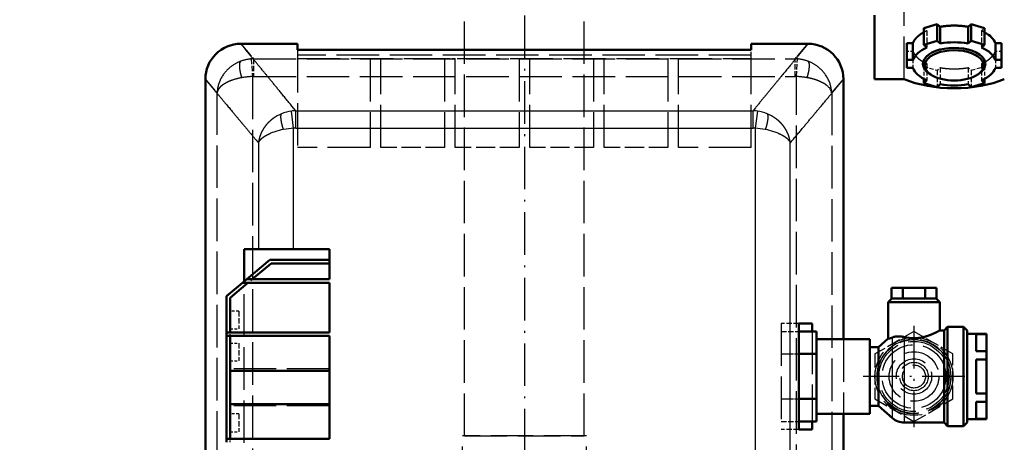
# Model space of a CAD drawing. Extents: x 0 to 841, y 0 to 594.
# Drawn here: x 389 to 444, y 140 to 164 of the extents above; entities that cross this region are included whole.
import ezdxf
from ezdxf.enums import TextEntityAlignment as Align

# ---------------------------------------------------------------- set-up
doc = ezdxf.new("R2010")
doc.units = 0
doc.linetypes.add('DASHDOT', pattern=[18.5, 12, -3, 0.5, -3])
doc.linetypes.add('DASHED', pattern=[15, 12, -3])
doc.layers.get('0').update_dxf_attribs({"lineweight": 13})
doc.styles.get("Standard").update_dxf_attribs({"font": 'isocp.shx'})
doc.dimstyles.get("Standard").update_dxf_attribs({"dimtxt": 2.5, "dimasz": 2.5, "dimexe": 1.25, "dimexo": 0.625, "dimtad": 1, "dimtxsty": 'STANDARD', "dimcen": 2.5, "dimadec": 0, "dimazin": 0, "dimtfac": 1, "dimtmove": 0, "dimatfit": 0, "dimfxl": 1, "dimarcsym": 0})

# ---------------------------------------------------------------- blocks, each defined once
blk = doc.blocks.new('*D73')
at = {"color": 7, "lineweight": 25}
for p, q in [((417.216583, 190.863842), (342.445917, 190.863842)), ((343.445917, 61.672679), (343.445917, 187.393785)), ((417.150487, 58.202623), (342.445917, 58.202623))]:
    blk.add_line(p, q, dxfattribs=at)
for points in [[(343.902759, 187.393785), (343.445917, 190.863842), (342.989075, 187.393785)], [(342.989075, 61.672679), (343.445917, 58.202623), (343.902759, 61.672679)]]:
    blk.add_lwpolyline(points, close=True, dxfattribs=at)
for points in [[(343.902759, 187.393785), (343.445917, 190.863842), (343.902759, 187.393785), (342.989075, 187.393785)], [(342.989075, 61.672679), (343.445917, 58.202623), (342.989075, 61.672679), (343.902759, 61.672679)]]:
    blk.add_solid(points, dxfattribs=at)
for s, p, p2 in [(')', (342.445917, 129.958234), (342.445917, 131.358234)), ('663', (342.445917, 120.858234), (342.445917, 128.208234)), ('(', (342.445917, 117.708234), (342.445917, 119.108234))]:
    blk.add_text(s, height=3.5, rotation=90.000003, dxfattribs=at).set_placement(p, p2, align=Align.FIT)
blk = doc.blocks.new('*D74')
at = {"color": 7, "lineweight": 25}
for p, q in [((352.936584, 126.583843), (352.936584, 199.833647)), ((481.496582, 126.583843), (481.496582, 199.833647)), ((356.406641, 198.833647), (478.026526, 198.833647))]:
    blk.add_line(p, q, dxfattribs=at)
for points in [[(356.406641, 199.29049), (352.936584, 198.833647), (356.406641, 198.376805)], [(478.026526, 198.376805), (481.496582, 198.833647), (478.026526, 199.29049)]]:
    blk.add_lwpolyline(points, close=True, dxfattribs=at)
for points in [[(356.406641, 199.29049), (352.936584, 198.833647), (356.406641, 199.29049), (356.406641, 198.376805)], [(478.026526, 198.376805), (481.496582, 198.833647), (478.026526, 198.376805), (478.026526, 199.29049)]]:
    blk.add_solid(points, dxfattribs=at)
for s, p, p2 in [('(', (408.43325, 199.833647), (409.83325, 199.833647)), ('%%c', (411.58325, 199.833647), (414.149916, 199.833647)), ('643', (415.149916, 199.833647), (422.849916, 199.833647)), (')', (424.599917, 199.833647), (425.999917, 199.833647))]:
    blk.add_text(s, height=3.5, dxfattribs=at).set_placement(p, p2, align=Align.FIT)
blk = doc.blocks.new('*D76')
at = {"color": 7, "lineweight": 25}
blk.add_line((460.727432, 151.704843), (484.229596, 165.273824), dxfattribs=at)
at = {"color": 7, "lineweight": 25, "ltscale": 0.226423}
blk.add_line((484.53963, 126.583843), (493.596545, 126.583843), dxfattribs=at)
at = {"color": 7, "lineweight": 25}
for points in [[(485.494238, 161.997087), (483.363568, 164.773824), (484.70296, 161.540245)], [(493.139703, 130.0539), (493.596545, 126.583843), (494.053387, 130.0539)]]:
    blk.add_lwpolyline(points, close=True, dxfattribs=at)
blk.add_arc((417.216583, 126.583843), 76.379962, 2.60393, 27.39607, dxfattribs=at)
for points in [[(485.494238, 161.997087), (483.363568, 164.773824), (485.494238, 161.997087), (484.70296, 161.540245)], [(493.139703, 130.0539), (493.596545, 126.583843), (493.139703, 130.0539), (494.053387, 130.0539)]]:
    blk.add_solid(points, dxfattribs=at)
for s, p, p2 in [('(', (490.178351, 153.260039), (490.540692, 151.907744)), ('30', (490.993628, 150.217374), (492.261841, 145.484339)), ('%%d', (492.261841, 145.484337), (492.926147, 143.005129)), (')', (493.379083, 141.314757), (493.741425, 139.962462))]:
    blk.add_text(s, height=3.5, rotation=284.999998, dxfattribs=at).set_placement(p, p2, align=Align.FIT)
blk = doc.blocks.new('BLOCK458')
at = {"color": 7, "linetype": 'DASHDOT', "lineweight": 25}
blk.add_line((0, 336.615234), (0, -357.239563), dxfattribs=at)
blk = doc.blocks.new('BLOCK470')
at = {"color": 7, "linetype": 'DASHDOT', "lineweight": 25}
for p, q in [((109.908997, 101.070557), (109.908997, 72.470558)), ((124.209, 86.770561), (95.609001, 86.770561))]:
    blk.add_line(p, q, dxfattribs=at)
blk = doc.blocks.new('BLOCK479')
at = {"color": 7, "linetype": 'DASHDOT', "lineweight": 25}
blk.add_circle((0, 0), 242.5, dxfattribs=at)
blk = doc.blocks.new('BLOCK480')
at = {"color": 7, "linetype": 'DASHED', "lineweight": 25}
for p, q in [((-16.85, 70), (-16.85, 270)), ((16.85, 70), (16.85, 270)), ((107.11, 170.69), (107.11, 209.26)), ((-64, 178.93), (-64, 151.41)), ((64, 151.41), (64, 178.93)), ((-76.39, 176.41), (76.39, 176.41)), ((64, 177.41), (-64, 177.41)), ((-64, 176.54), (64, 176.54)), ((-43.5, 176.41), (-43.5, 151.41)), ((-40.5, 151.41), (-40.5, 176.41)), ((-22.5, 176.41), (-22.5, 151.41)), ((-19.5, 151.41), (-19.5, 176.41)), ((-1.5, 176.41), (-1.5, 151.41)), ((1.5, 151.41), (1.5, 176.41)), ((19.5, 176.41), (19.5, 151.41)), ((22.5, 151.41), (22.5, 176.41)), ((40.5, 176.41), (40.5, 151.41)), ((43.5, 151.41), (43.5, 176.41)), ((-76.72, 171.42), (-76.72, -139.4)), ((-76.39, 171.43), (76.39, 171.43)), ((76.72, -139.4), (76.72, 171.42)), ((-86.69, 65), (-86.69, 166.84)), ((86.69, 166.84), (86.69, 65)), ((-43.5, 151.41), (-64, 151.41)), ((64, 151.41), (43.5, 151.41)), ((-79.02, 53.04), (-79.02, 113.63)), ((72.41, 101.77), (72.41, 71.77)), ((123.91, 72.77), (123.91, 100.77)), ((81.23, 99.47), (81.23, 74.07)), ((90, 97.27), (90, 76.27)), ((-55, 88.95), (-83.02, 88.95)), ((-55, 78.45), (-83.02, 78.45)), ((-17.5, 40), (-17.5, 70)), ((17.5, 70), (-17.5, 70)), ((-16.85, 70), (16.85, 70)), ((17.5, 40), (17.5, 70))]:
    blk.add_line(p, q, dxfattribs=at)
at = {"color": 7, "lineweight": 50, "ltscale": 0.450658}
blk.add_line((98.75, 188.71), (98.75, 170.69), dxfattribs=at)
at = {"color": 7, "lineweight": 50, "ltscale": 0.099385}
for p, q in [((116.48, 186.22), (112.67, 185.09)), ((129.83, 185.09), (126.02, 186.22)), ((116.48, 181.51), (112.67, 180.37)), ((129.83, 180.37), (126.02, 181.51)), ((112.67, 169.6), (116.48, 168.47)), ((126.02, 168.47), (129.83, 169.6))]:
    blk.add_line(p, q, dxfattribs=at)
at = {"color": 7, "lineweight": 50, "ltscale": 0.028577}
for p, q in [((117.33, 185.46), (116.48, 186.22)), ((126.02, 186.22), (125.17, 185.46)), ((117.33, 180.75), (116.48, 181.51)), ((126.02, 181.51), (125.17, 180.75)), ((112.67, 180.37), (113.52, 179.61)), ((128.98, 179.61), (129.83, 180.37)), ((113.52, 170.36), (112.67, 169.6)), ((129.83, 169.6), (128.98, 170.36)), ((116.48, 168.47), (117.33, 169.23)), ((125.17, 169.23), (126.02, 168.47))]:
    blk.add_line(p, q, dxfattribs=at)
at = {"color": 7, "lineweight": 50, "ltscale": 0.117861}
for p, q in [((116.48, 186.22), (116.48, 181.51)), ((126.02, 186.22), (126.02, 181.51)), ((112.67, 185.09), (112.67, 180.37)), ((117.33, 185.46), (117.33, 180.75)), ((125.17, 185.46), (125.17, 180.75)), ((129.83, 185.09), (129.83, 180.37)), ((107.9, 180.83), (107.9, 176.12)), ((109.61, 180.83), (109.61, 176.12)), ((132.89, 180.83), (132.89, 176.12)), ((134.6, 180.83), (134.6, 176.12))]:
    blk.add_line(p, q, dxfattribs=at)
at = {"color": 7, "linetype": 'DASHED', "lineweight": 25, "ltscale": 0.028577}
for p, q in [((112.67, 185.09), (113.52, 184.33)), ((128.98, 184.33), (129.83, 185.09)), ((113.52, 175.07), (112.67, 174.31)), ((129.83, 174.31), (128.98, 175.07)), ((116.48, 173.18), (117.33, 173.94)), ((125.17, 173.94), (126.02, 173.18))]:
    blk.add_line(p, q, dxfattribs=at)
at = {"color": 7, "linetype": 'DASHED', "lineweight": 25, "ltscale": 0.117861}
for p, q in [((113.52, 184.33), (113.52, 179.61)), ((128.98, 184.33), (128.98, 179.61)), ((109.61, 178.57), (109.61, 173.85)), ((132.89, 178.57), (132.89, 173.85)), ((113.52, 175.07), (113.52, 170.36)), ((128.98, 175.07), (128.98, 170.36)), ((116.48, 173.18), (116.48, 168.47)), ((117.33, 173.94), (117.33, 169.23)), ((125.17, 173.94), (125.17, 169.23)), ((126.02, 173.18), (126.02, 168.47))]:
    blk.add_line(p, q, dxfattribs=at)
at = {"color": 7, "lineweight": 50, "ltscale": 0.399987}
blk.add_line((-64, 180.67), (-80, 180.67), dxfattribs=at)
at = {"color": 7, "lineweight": 50, "ltscale": 0.043525}
for p, q in [((-64, 180.67), (-64, 178.93)), ((64, 178.93), (64, 180.67))]:
    blk.add_line(p, q, dxfattribs=at)
at = {"color": 7, "lineweight": 50, "ltscale": 0.39999}
blk.add_line((80, 180.67), (64, 180.67), dxfattribs=at)
at = {"color": 7, "lineweight": 50, "ltscale": 0.04265}
for p, q in [((109.61, 180.83), (107.9, 180.83)), ((134.6, 180.83), (132.89, 180.83)), ((109.61, 176.12), (107.9, 176.12)), ((134.6, 176.12), (132.89, 176.12)), ((107.9, 173.85), (109.61, 173.85)), ((132.89, 173.85), (134.6, 173.85))]:
    blk.add_line(p, q, dxfattribs=at)
at = {"color": 7, "lineweight": 25, "ltscale": 0.010298}
blk.add_line((-78.65, 179), (-78.91, 179.32), dxfattribs=at)
at = {"color": 7, "lineweight": 50}
for p, q in [((64, 178.93), (-64, 178.93)), ((-90, 170.67), (-90, -138.23)), ((90, 170.67), (90, 97.27)), ((-78.35, 114.2), (-55, 114.2)), ((-55, 113.2), (-79.54, 113.2)), ((77.41, 71.77), (77.41, 101.77)), ((119.41, 100.77), (119.41, 72.77)), ((123.91, 72.77), (123.91, 100.77)), ((-84.02, 99.2), (-55, 99.2)), ((-55, 98.2), (-84.02, 98.2)), ((-84.02, 69.2), (-84.02, 98.2)), ((97.41, 97.27), (97.41, 76.27)), ((118.41, 99.77), (118.41, 73.77)), ((124.91, 99.77), (124.91, 73.77)), ((-83.02, 88.39), (-55, 88.39)), ((-55, 79), (-83.02, 79)), ((90, 76.27), (90, -138.23)), ((-84.02, 69.2), (-55, 69.2))]:
    blk.add_line(p, q, dxfattribs=at)
at = {"color": 7, "linetype": 'DASHED', "lineweight": 25, "ltscale": 0.04265}
for p, q in [((107.9, 178.57), (109.61, 178.57)), ((132.89, 178.57), (134.6, 178.57))]:
    blk.add_line(p, q, dxfattribs=at)
at = {"color": 7, "linetype": 'DASHED', "lineweight": 25, "ltscale": 0.036672}
blk.add_line((-77.33, 177.53), (-76.39, 176.41), dxfattribs=at)
at = {"color": 7, "linetype": 'DASHED', "lineweight": 25, "ltscale": 0.124468}
for p, q in [((-77.05, 176.39), (-76.72, 171.42)), ((76.72, 171.42), (77.05, 176.39))]:
    blk.add_line(p, q, dxfattribs=at)
at = {"color": 7, "linetype": 'DASHED', "lineweight": 25, "ltscale": 0.12452}
for p, q in [((-76.39, 176.41), (-76.39, 171.43)), ((76.39, 171.43), (76.39, 176.41))]:
    blk.add_line(p, q, dxfattribs=at)
at = {"color": 7, "linetype": 'DASHED', "lineweight": 25, "ltscale": 0.075}
for p, q in [((-40.5, 176.41), (-43.5, 176.41)), ((-19.5, 176.41), (-22.5, 176.41)), ((1.5, 176.41), (-1.5, 176.41)), ((22.5, 176.41), (19.5, 176.41)), ((43.5, 176.41), (40.5, 176.41)), ((130.41, 98.69), (127.41, 98.69)), ((127.41, 93.9), (130.41, 93.9)), ((130.41, 91.57), (127.41, 91.57)), ((127.41, 81.97), (130.41, 81.97)), ((130.41, 79.64), (127.41, 79.64)), ((127.41, 74.85), (130.41, 74.85))]:
    blk.add_line(p, q, dxfattribs=at)
at = {"color": 7, "linetype": 'DASHED', "lineweight": 25, "ltscale": 0.023178}
blk.add_line((76.39, 176.41), (76.98, 177.12), dxfattribs=at)
at = {"color": 7, "lineweight": 50, "ltscale": 0.056654}
for p, q in [((107.9, 176.12), (107.9, 173.85)), ((134.6, 173.85), (134.6, 176.12))]:
    blk.add_line(p, q, dxfattribs=at)
at = {"color": 7, "linetype": 'DASHED', "lineweight": 25, "ltscale": 0.099385}
for p, q in [((112.67, 174.31), (116.48, 173.18)), ((126.02, 173.18), (129.83, 174.31))]:
    blk.add_line(p, q, dxfattribs=at)
at = {"color": 7, "linetype": 'DASHED', "lineweight": 25, "ltscale": 0.088396}
blk.add_line((112.67, 174.31), (112.67, 170.78), dxfattribs=at)
at = {"color": 7, "lineweight": 50, "ltscale": 0.012112}
for p, q in [((114.62, 171.99), (114.22, 172.26)), ((127.88, 171.99), (128.28, 172.26))]:
    blk.add_line(p, q, dxfattribs=at)
at = {"color": 7, "linetype": 'DASHED', "lineweight": 25, "ltscale": 0.088397}
blk.add_line((129.83, 174.31), (129.83, 170.78), dxfattribs=at)
at = {"color": 7, "lineweight": 50, "ltscale": 0.208947}
blk.add_line((98.75, 170.69), (107.11, 170.69), dxfattribs=at)
at = {"color": 7, "lineweight": 50, "ltscale": 0.029465}
blk.add_line((112.67, 170.78), (112.67, 169.6), dxfattribs=at)
at = {"color": 7, "lineweight": 50, "ltscale": 0.029463}
blk.add_line((129.83, 170.78), (129.83, 169.6), dxfattribs=at)
at = {"color": 7, "lineweight": 25, "ltscale": 0.010276}
blk.add_line((-88.91, 169.33), (-88.64, 169.01), dxfattribs=at)
at = {"color": 7, "linetype": 'DASHED', "lineweight": 25, "ltscale": 0.02374}
blk.add_line((-86.69, 166.84), (-87.31, 167.56), dxfattribs=at)
at = {"color": 7, "linetype": 'DASHED', "lineweight": 25, "ltscale": 0.010274}
blk.add_line((86.96, 167.15), (86.69, 166.84), dxfattribs=at)
at = {"color": 7, "lineweight": 25, "ltscale": 0.122461}
for p, q in [((-65.12, 156.82), (-65.74, 161.68)), ((65.74, 161.68), (65.12, 156.82))]:
    blk.add_line(p, q, dxfattribs=at)
at = {"color": 7, "lineweight": 25, "ltscale": 0.042484}
blk.add_line((-64.5, 161.77), (-65.58, 163.08), dxfattribs=at)
at = {"color": 7, "lineweight": 25}
for p, q in [((-64.5, 161.77), (64.5, 161.77)), ((-65.12, 122.7), (-65.12, 156.82)), ((-64.5, 156.86), (64.5, 156.86)), ((65.12, 156.82), (65.12, 23.38)), ((-75.01, 152.7), (-75.01, 122.7)), ((75.01, 23.38), (75.01, 152.7)), ((103.89, 75), (103.89, 97.82)), ((107.18, 97.9), (107.18, 73.77))]:
    blk.add_line(p, q, dxfattribs=at)
at = {"color": 7, "lineweight": 25, "ltscale": 0.122873}
for p, q in [((-64.5, 156.86), (-64.5, 161.77)), ((64.5, 156.86), (64.5, 161.77))]:
    blk.add_line(p, q, dxfattribs=at)
at = {"color": 7, "lineweight": 25, "ltscale": 0.026054}
blk.add_line((65.16, 162.58), (64.5, 161.77), dxfattribs=at)
at = {"color": 7, "lineweight": 25, "ltscale": 0.017798}
blk.add_line((-75.47, 153.24), (-75.01, 152.7), dxfattribs=at)
at = {"color": 7, "linetype": 'DASHED', "lineweight": 25, "ltscale": 0.45}
for p, q in [((-22.5, 151.41), (-40.5, 151.41)), ((-1.5, 151.41), (-19.5, 151.41)), ((19.5, 151.41), (1.5, 151.41)), ((40.5, 151.41), (22.5, 151.41))]:
    blk.add_line(p, q, dxfattribs=at)
at = {"color": 7, "lineweight": 25, "ltscale": 0.001404}
blk.add_line((75.01, 152.7), (75.05, 152.74), dxfattribs=at)
at = {"color": 7, "lineweight": 50, "ltscale": 0.226614}
blk.add_line((-79.02, 113.63), (-79.02, 122.7), dxfattribs=at)
at = {"color": 7, "lineweight": 50, "ltscale": 0.100226}
blk.add_line((-75.01, 122.7), (-79.02, 122.7), dxfattribs=at)
at = {"color": 7, "lineweight": 50, "ltscale": 0.084194}
blk.add_line((-71.64, 122.7), (-75.01, 122.7), dxfattribs=at)
at = {"color": 7, "lineweight": 50, "ltscale": 0.162975}
blk.add_line((-65.12, 122.7), (-71.64, 122.7), dxfattribs=at)
at = {"color": 7, "lineweight": 50, "ltscale": 0.253097}
blk.add_line((-65.12, 122.7), (-55, 122.7), dxfattribs=at)
at = {"color": 7, "lineweight": 50, "ltscale": 0.2125}
blk.add_line((-55, 122.7), (-55, 114.2), dxfattribs=at)
at = {"color": 7, "lineweight": 50, "ltscale": 0.213912}
blk.add_line((-78.35, 114.2), (-71.79, 119.7), dxfattribs=at)
at = {"color": 7, "lineweight": 50, "ltscale": 0.419806}
blk.add_line((-71.79, 119.7), (-55, 119.7), dxfattribs=at)
at = {"color": 7, "lineweight": 50, "ltscale": 0.175019}
blk.add_line((-71.43, 118.7), (-76.79, 114.2), dxfattribs=at)
at = {"color": 7, "lineweight": 50, "ltscale": 0.410707}
blk.add_line((-55, 118.7), (-71.43, 118.7), dxfattribs=at)
at = {"color": 7, "lineweight": 50, "ltscale": 0.038893}
blk.add_line((-79.54, 113.2), (-78.35, 114.2), dxfattribs=at)
at = {"color": 7, "linetype": 'DASHED', "lineweight": 25, "ltscale": 0.038892}
blk.add_line((-77.98, 113.2), (-76.79, 114.2), dxfattribs=at)
at = {"color": 7, "lineweight": 50, "ltscale": 0.14624}
blk.add_line((-84.02, 109.44), (-79.54, 113.2), dxfattribs=at)
at = {"color": 7, "lineweight": 50, "ltscale": 0.164376}
blk.add_line((-77.98, 113.2), (-83.02, 108.97), dxfattribs=at)
at = {"color": 7, "lineweight": 50, "ltscale": 0.35}
blk.add_line((-55, 113.2), (-55, 99.2), dxfattribs=at)
at = {"color": 7, "lineweight": 50, "ltscale": 0.079386}
for p, q in [((106.73, 111.77), (103.56, 111.77)), ((116.26, 111.77), (113.08, 111.77))]:
    blk.add_line(p, q, dxfattribs=at)
at = {"color": 7, "lineweight": 50, "ltscale": 0.077521}
for p, q in [((103.56, 111.77), (103.56, 108.67)), ((106.73, 108.67), (106.73, 111.77)), ((113.08, 111.77), (113.08, 108.67)), ((116.26, 111.77), (116.26, 108.67))]:
    blk.add_line(p, q, dxfattribs=at)
at = {"color": 7, "lineweight": 50, "ltscale": 0.158771}
for p, q in [((113.08, 111.77), (106.73, 111.77)), ((82.41, 93.12), (82.41, 99.47)), ((82.41, 74.07), (82.41, 80.42))]:
    blk.add_line(p, q, dxfattribs=at)
at = {"color": 7, "linetype": 'DASHED', "lineweight": 25, "ltscale": 0.077521}
for p, q in [((106.73, 111.77), (106.73, 108.67)), ((113.08, 111.77), (113.08, 108.67))]:
    blk.add_line(p, q, dxfattribs=at)
at = {"color": 7, "lineweight": 50, "ltscale": 0.255999}
blk.add_line((-84.02, 99.2), (-84.02, 109.44), dxfattribs=at)
at = {"color": 7, "lineweight": 50, "ltscale": 0.244341}
blk.add_line((-83.02, 108.97), (-83.02, 99.2), dxfattribs=at)
at = {"color": 7, "lineweight": 50, "ltscale": 0.03179}
for p, q in [((102.66, 107.77), (103.56, 108.67)), ((117.16, 107.77), (116.26, 108.67))]:
    blk.add_line(p, q, dxfattribs=at)
at = {"color": 7, "lineweight": 50, "ltscale": 0.003611}
for p, q in [((103.56, 108.67), (103.66, 108.77)), ((106.63, 108.77), (106.73, 108.67)), ((113.08, 108.67), (113.19, 108.77)), ((116.16, 108.77), (116.26, 108.67))]:
    blk.add_line(p, q, dxfattribs=at)
at = {"color": 7, "linetype": 'DASHED', "lineweight": 25, "ltscale": 0.003611}
for p, q in [((103.66, 108.77), (103.56, 108.67)), ((106.73, 108.67), (106.63, 108.77)), ((113.19, 108.77), (113.08, 108.67)), ((116.26, 108.67), (116.16, 108.77))]:
    blk.add_line(p, q, dxfattribs=at)
at = {"color": 7, "lineweight": 50, "ltscale": 0.074215}
for p, q in [((103.66, 108.77), (106.63, 108.77)), ((113.19, 108.77), (116.16, 108.77))]:
    blk.add_line(p, q, dxfattribs=at)
at = {"color": 7, "lineweight": 50, "ltscale": 0.005753}
for p, q in [((106.73, 108.67), (106.94, 108.77)), ((112.88, 108.77), (113.08, 108.67))]:
    blk.add_line(p, q, dxfattribs=at)
at = {"color": 7, "linetype": 'DASHED', "lineweight": 25, "ltscale": 0.005753}
for p, q in [((106.94, 108.77), (106.73, 108.67)), ((113.08, 108.67), (112.88, 108.77))]:
    blk.add_line(p, q, dxfattribs=at)
at = {"color": 7, "lineweight": 50, "ltscale": 0.148429}
blk.add_line((106.94, 108.77), (112.88, 108.77), dxfattribs=at)
at = {"color": 7, "lineweight": 50, "ltscale": 0.3625}
for p, q in [((117.16, 107.77), (102.66, 107.77)), ((-55, 98.2), (-55, 83.7)), ((-55, 83.7), (-55, 69.2))]:
    blk.add_line(p, q, dxfattribs=at)
at = {"color": 7, "lineweight": 50, "ltscale": 0.257597}
blk.add_line((102.66, 107.77), (102.66, 97.47), dxfattribs=at)
at = {"color": 7, "linetype": 'DASHED', "lineweight": 25, "ltscale": 0.3625}
blk.add_line((117.16, 107.77), (102.66, 107.77), dxfattribs=at)
at = {"color": 7, "lineweight": 50, "ltscale": 0.2}
blk.add_line((117.16, 107.77), (117.16, 99.77), dxfattribs=at)
at = {"color": 7, "linetype": 'DASHED', "lineweight": 25, "ltscale": 0.0625}
for p, q in [((-80.52, 105.2), (-83.02, 105.2)), ((-83.02, 100.2), (-80.52, 100.2)), ((-83.02, 96.2), (-80.52, 96.2)), ((-83.02, 91.2), (-80.52, 91.2)), ((-80.52, 76.2), (-83.02, 76.2)), ((-83.02, 71.2), (-80.52, 71.2))]:
    blk.add_line(p, q, dxfattribs=at)
at = {"color": 7, "linetype": 'DASHED', "lineweight": 25, "ltscale": 0.125}
for p, q in [((-80.52, 105.2), (-80.52, 100.2)), ((-80.52, 96.2), (-80.52, 91.2)), ((-80.52, 76.2), (-80.52, 71.2))]:
    blk.add_line(p, q, dxfattribs=at)
at = {"color": 7, "linetype": 'DASHED', "lineweight": 25, "ltscale": 0.124993}
for p, q in [((77.41, 101.77), (72.41, 101.77)), ((72.41, 99.47), (77.41, 99.47)), ((72.41, 93.12), (77.41, 93.12)), ((72.41, 80.42), (77.41, 80.42)), ((72.41, 74.07), (77.41, 74.07)), ((77.41, 71.77), (72.41, 71.77))]:
    blk.add_line(p, q, dxfattribs=at)
at = {"color": 7, "lineweight": 50, "ltscale": 0.095463}
for p, q in [((81.23, 101.77), (77.41, 101.77)), ((77.41, 71.77), (81.23, 71.77))]:
    blk.add_line(p, q, dxfattribs=at)
at = {"color": 7, "lineweight": 50, "ltscale": 0.057457}
blk.add_line((81.23, 101.77), (81.23, 99.47), dxfattribs=at)
at = {"color": 7, "lineweight": 50, "ltscale": 0.035355}
for p, q in [((119.41, 100.77), (118.41, 99.77)), ((123.91, 100.77), (124.91, 99.77)), ((118.41, 73.77), (119.41, 72.77)), ((123.91, 72.77), (124.91, 73.77))]:
    blk.add_line(p, q, dxfattribs=at)
at = {"color": 7, "linetype": 'DASHED', "lineweight": 25, "ltscale": 0.238197}
for p, q in [((119.41, 100.77), (119.41, 91.24)), ((119.41, 82.3), (119.41, 72.77))]:
    blk.add_line(p, q, dxfattribs=at)
at = {"color": 7, "lineweight": 50, "ltscale": 0.1125}
for p, q in [((119.41, 100.77), (123.91, 100.77)), ((119.41, 72.77), (123.91, 72.77))]:
    blk.add_line(p, q, dxfattribs=at)
at = {"color": 7, "lineweight": 50, "ltscale": 0.025}
for p, q in [((-84.02, 98.2), (-84.02, 99.2)), ((-84.02, 68.2), (-84.02, 69.2))]:
    blk.add_line(p, q, dxfattribs=at)
at = {"color": 7, "linetype": 'DASHED', "lineweight": 25, "ltscale": 0.025}
for p, q in [((-83.02, 98.2), (-83.02, 99.2)), ((-83.02, 68.2), (-83.02, 69.2))]:
    blk.add_line(p, q, dxfattribs=at)
at = {"color": 7, "lineweight": 50, "ltscale": 0.24524}
for p, q in [((-83.02, 98.2), (-83.02, 88.39)), ((-83.02, 79), (-83.02, 69.2))]:
    blk.add_line(p, q, dxfattribs=at)
at = {"color": 7, "lineweight": 50, "ltscale": 0.125007}
for p, q in [((77.41, 99.47), (82.41, 99.47)), ((77.41, 93.12), (82.41, 93.12)), ((77.41, 80.42), (82.41, 80.42)), ((77.41, 74.07), (82.41, 74.07))]:
    blk.add_line(p, q, dxfattribs=at)
at = {"color": 7, "lineweight": 50, "ltscale": 0.375}
for p, q in [((97.41, 97.27), (82.41, 97.27)), ((97.41, 76.27), (82.41, 76.27))]:
    blk.add_line(p, q, dxfattribs=at)
at = {"color": 7, "linetype": 'DASHED', "lineweight": 25, "ltscale": 0.317543}
for p, q in [((109.91, 99.47), (98.91, 93.12)), ((120.91, 93.12), (109.91, 99.47)), ((98.91, 93.12), (98.91, 80.42)), ((120.91, 80.42), (120.91, 93.12)), ((98.91, 80.42), (109.91, 74.07)), ((109.91, 74.07), (120.91, 80.42))]:
    blk.add_line(p, q, dxfattribs=at)
at = {"color": 7, "lineweight": 50, "ltscale": 0.091186}
blk.add_line((99.91, 95.07), (102.66, 97.47), dxfattribs=at)
at = {"color": 7, "linetype": 'DASHED', "lineweight": 25, "ltscale": 0.061226}
blk.add_line((103.89, 95.37), (103.89, 97.82), dxfattribs=at)
at = {"color": 7, "linetype": 'DASHED', "lineweight": 25, "ltscale": 0.024834}
blk.add_line((107.18, 97.9), (107.18, 96.91), dxfattribs=at)
at = {"color": 7, "lineweight": 50, "ltscale": 0.03125}
blk.add_line((118.41, 99.77), (117.16, 99.77), dxfattribs=at)
at = {"color": 7, "linetype": 'DASHED', "lineweight": 25, "ltscale": 0.17089}
for p, q in [((118.41, 99.77), (118.41, 92.93)), ((118.41, 80.61), (118.41, 73.77))]:
    blk.add_line(p, q, dxfattribs=at)
at = {"color": 7, "lineweight": 50, "ltscale": 0.1375}
for p, q in [((124.91, 98.77), (130.41, 98.77)), ((124.91, 74.77), (130.41, 74.77))]:
    blk.add_line(p, q, dxfattribs=at)
at = {"color": 7, "lineweight": 50, "ltscale": 0.119896}
for p, q in [((127.41, 98.69), (127.41, 93.9)), ((130.41, 98.69), (130.41, 93.9)), ((127.41, 79.64), (127.41, 74.85)), ((130.41, 79.64), (130.41, 74.85))]:
    blk.add_line(p, q, dxfattribs=at)
at = {"color": 7, "lineweight": 50, "ltscale": 0.075}
for p, q in [((127.41, 98.69), (130.41, 98.69)), ((130.41, 93.9), (127.41, 93.9)), ((127.41, 91.57), (130.41, 91.57)), ((130.41, 81.97), (127.41, 81.97)), ((127.41, 79.64), (130.41, 79.64)), ((130.41, 74.85), (127.41, 74.85))]:
    blk.add_line(p, q, dxfattribs=at)
at = {"color": 7, "lineweight": 50, "ltscale": 0.001895}
for p, q in [((130.41, 98.77), (130.41, 98.69)), ((130.41, 74.85), (130.41, 74.77))]:
    blk.add_line(p, q, dxfattribs=at)
at = {"color": 7, "lineweight": 50, "ltscale": 0.0625}
for p, q in [((97.41, 95.07), (99.91, 95.07)), ((97.41, 78.47), (99.91, 78.47))]:
    blk.add_line(p, q, dxfattribs=at)
at = {"color": 7, "lineweight": 50, "ltscale": 0.415}
blk.add_line((99.91, 95.07), (99.91, 78.47), dxfattribs=at)
at = {"color": 7, "linetype": 'DASHED', "lineweight": 25, "ltscale": 0.127461}
for p, q in [((99.91, 95.07), (99.91, 89.97)), ((99.91, 83.57), (99.91, 78.47))]:
    blk.add_line(p, q, dxfattribs=at)
at = {"color": 7, "linetype": 'DASHED', "lineweight": 25, "ltscale": 0.25}
for p, q in [((72.41, 93.12), (82.41, 93.12)), ((72.41, 80.42), (82.41, 80.42))]:
    blk.add_line(p, q, dxfattribs=at)
at = {"color": 7, "lineweight": 50, "ltscale": 0.317543}
blk.add_line((82.41, 80.42), (82.41, 93.12), dxfattribs=at)
at = {"color": 7, "lineweight": 50, "ltscale": 0.058313}
for p, q in [((130.41, 93.9), (130.41, 91.57)), ((130.41, 81.97), (130.41, 79.64))]:
    blk.add_line(p, q, dxfattribs=at)
at = {"color": 7, "linetype": 'DASHED', "lineweight": 25, "ltscale": 0.2625}
blk.add_line((-55, 78.45), (-55, 88.95), dxfattribs=at)
at = {"color": 7, "lineweight": 50, "ltscale": 0.239792}
for p, q in [((127.41, 91.57), (127.41, 81.97)), ((130.41, 91.57), (130.41, 81.97))]:
    blk.add_line(p, q, dxfattribs=at)
at = {"color": 7, "lineweight": 50, "ltscale": 0.234521}
blk.add_line((-83.02, 88.39), (-83.02, 79), dxfattribs=at)
at = {"color": 7, "lineweight": 50, "ltscale": 0.132043}
blk.add_line((103.89, 75), (99.91, 78.47), dxfattribs=at)
at = {"color": 7, "linetype": 'DASHED', "lineweight": 25, "ltscale": 0.079134}
blk.add_line((103.89, 75), (103.89, 78.17), dxfattribs=at)
at = {"color": 7, "linetype": 'DASHED', "lineweight": 25, "ltscale": 0.071549}
blk.add_line((107.18, 76.63), (107.18, 73.77), dxfattribs=at)
at = {"color": 7, "lineweight": 50, "ltscale": 0.057458}
blk.add_line((81.23, 74.07), (81.23, 71.77), dxfattribs=at)
at = {"color": 7, "lineweight": 50, "ltscale": 0.280829}
blk.add_line((107.18, 73.77), (118.41, 73.77), dxfattribs=at)
at = {"color": 7, "linetype": 'DASHED', "lineweight": 25}
for centre, radius in [((0, 0), 313.5), ((0, 0), 270.64), ((109.91, 86.77), 11), ((109.91, 86.77), 10.4), ((109.91, 86.77), 9.9), ((109.91, 86.77), 9), ((109.91, 86.77), 7), ((109.91, 86.77), 5), ((109.91, 86.77), 4), ((109.91, 86.77), 3.25)]:
    blk.add_circle(centre, radius, dxfattribs=at)
at = {"color": 7, "lineweight": 50}
for centre, radius, start, end in [((0, 0), 321.4, 301.8707, 598.0035), ((0, 0), 317, 360, 597.5052), ((0, 0), 317, 0, 237.5052), ((-80, 170.67), 10, 90.0012, 179.9992), ((80, 170.67), 10, 0.0008, 89.9987), ((101.2, 104.78), 7.46, 281.2791, 291.1461), ((109.99, 109.27), 11.71, 256.1071, 269.6169), ((107.18, 78.77), 5, 228.9336, 270)]:
    blk.add_arc(centre, radius, start, end, dxfattribs=at)
at = {"color": 7, "lineweight": 25}
for centre, radius, start, end in [((0, 0), 270.64, 120.4811, 231.0051), ((-79.56, 180.93), 0.505, 210.149, 221.4452), ((-11.8, 234.52), 86.9, 218.3574, 219.4381), ((-89.43, 171.03), 0.672, 212.1795, 220.6152), ((-22.7, 224.7), 86.31, 218.8217, 219.9071), ((-64.13, 150.3), 11.49, 98.0325, 112.4264), ((-64.36, 151.77), 10, 90.7893, 97.9118), ((64.36, 151.77), 10, 82.0882, 89.2107), ((64.13, 150.3), 11.49, 67.5736, 81.9675), ((-64.15, 150.37), 11.42, 112.4595, 126.0606), ((64.15, 150.37), 11.42, 53.9394, 67.5405), ((-65.77, 141.24), 15.34, 107.564, 112.4879), ((-64.37, 136.63), 20.16, 100.2423, 107.4188), ((-63.6, 132.78), 24.08, 93.6238, 100.4122), ((-64.5, 151.85), 5, 89.9942, 97.1807), ((64.5, 151.85), 5, 82.8193, 90.0058), ((63.6, 132.61), 24.26, 79.6558, 86.3952), ((64.35, 136.63), 20.16, 72.5329, 79.7097), ((65.76, 141.21), 15.37, 67.5097, 72.4254)]:
    blk.add_arc(centre, radius, start, end, dxfattribs=at)
at = {"color": 7, "linetype": 'DASHED', "lineweight": 25}
for centre, radius, start, end in [((118.41, 173.27), 12.09, 113.8247, 118.3324), ((124.09, 173.27), 12.09, 61.6668, 66.1741), ((-76.28, 165.73), 10.69, 110.8308, 126.3559), ((-76.28, 165.68), 10.74, 94.1025, 110.7266), ((-76.35, 166.41), 10, 90.1844, 93.9721), ((76.35, 166.41), 10, 86.0279, 89.8156), ((76.28, 165.68), 10.74, 69.2734, 85.8975), ((76.28, 165.73), 10.69, 53.6441, 69.1692), ((-76.52, 166.05), 10.28, 126.3283, 148.2478), ((76.52, 166.05), 10.28, 31.7522, 53.6717), ((-77.2, 166.43), 9.5, 152.1236, 177.539), ((-76.83, 166.27), 9.9, 148.3669, 152.2884), ((-79.9, 161.84), 8.91, 114.0948, 125.7998), ((-78.16, 158.2), 12.94, 108.9034, 114.5228), ((-76.74, 153.86), 17.5, 99.976, 108.7153), ((-76, 149.81), 21.62, 91.8883, 100.0358), ((-76.39, 166.42), 5.01, 89.9996, 93.7932), ((76.39, 166.42), 5.01, 86.2068, 90.0004), ((75.99, 149.97), 21.46, 79.8519, 88.0601), ((78.15, 158.15), 12.99, 65.5034, 71.1007), ((79.89, 161.83), 8.92, 54.2032, 65.8923), ((76.83, 166.27), 9.9, 27.7116, 31.6331), ((77.2, 166.43), 9.5, 2.461, 27.8764), ((-81.43, 164.06), 6.21, 126.3438, 130.5388), ((81.42, 164.06), 6.21, 49.4592, 53.6497), ((109.91, 86.77), 10.5, 210.5296, 162.2472), ((101.2, 104.78), 7.45, 281.2754, 291.1481), ((105.54, 91.42), 6.69, 75.8684, 91.8805), ((109.99, 109.27), 11.71, 256.1071, 269.6169), ((109.91, 86.77), 10.5, 162.2472, 210.5296)]:
    blk.add_arc(centre, radius, start, end, dxfattribs=at)
at = {"color": 7, "lineweight": 50}
for centre, major_axis, ratio, start_param, end_param in [((121.28, 179.71), (11.82, -0.01), 0.515562, 0.187386, 0.762537), ((121.25, 174.99), (11.85, 0), 0.515038, 1.233935, 1.907658), ((121.25, 174.99), (11.85, 0), 0.515038, 2.281133, 2.954855), ((121.25, 174.99), (8.8, 0), 0.515038, 0, 3.786244), ((121.25, 174.56), (8.3, 0), 0.515038, 0, 3.786244), ((121.25, 174.99), (11.85, 0), 0.515038, 0.186737, 0.86046), ((121.25, 174.99), (11.85, 0), 0.515038, 3.32833, 4.002053), ((121.25, 174.56), (8.3, 0), 0.515038, 5.638534, 6.283185), ((121.25, 174.99), (8.8, 0), 0.515038, 5.638534, 6.283185), ((121.25, 174.99), (11.85, 0), 0.515038, 5.422725, 6.096448), ((121.25, 179.7), (22.5, 0), 0.515026, 4.032773, 4.712487), ((121.25, 174.56), (8.3, 0), 0.515038, 3.786244, 5.638534), ((121.25, 179.7), (22.5, 0), 0.515066, 4.712401, 5.392043), ((121.25, 174.99), (11.85, 0), 0.515038, 4.375528, 5.04925)]:
    blk.add_ellipse(centre, major_axis=major_axis, ratio=ratio, start_param=start_param, end_param=end_param, dxfattribs=at)
at = {"color": 7, "linetype": 'DASHED', "lineweight": 25}
for centre, major_axis, ratio, start_param, end_param in [((121.25, 174.99), (8.8, 0), 0.515038, 3.786244, 5.638534), ((76.57, 166.82), (10.14, -0.38), 0.454538, 0.087167, 0.51953)]:
    blk.add_ellipse(centre, major_axis=major_axis, ratio=ratio, start_param=start_param, end_param=end_param, dxfattribs=at)
at = {"color": 7, "lineweight": 50}
for points, knots in [([(112.67, 183.91), (112.02, 183.56), (111.43, 183.17), (110.93, 182.76), (110.32, 182.13), (109.89, 181.46), (109.78, 181.25), (109.68, 181.04), (109.61, 180.83)], [1.666727, 1.666727, 1.666727, 1.666727, 1.666727, 1.666727, 8.347241, 8.347241, 8.347241, 11.288552, 11.288552, 11.288552, 11.288552, 11.288552, 11.288552]), ([(125.17, 185.46), (124.05, 185.66), (122.89, 185.79), (121.7, 185.85), (120.09, 185.81), (118.53, 185.65), (118.12, 185.59), (117.73, 185.53), (117.33, 185.46)], [0, 0, 0, 0, 0, 0, 8.347241, 8.347241, 8.347241, 11.288552, 11.288552, 11.288552, 11.288552, 11.288552, 11.288552]), ([(107.18, 97.9), (106.72, 98.01), (106.26, 98.09), (105.82, 98.12), (105.13, 98.11), (104.51, 98.01), (104.29, 97.96), (104.08, 97.9), (103.89, 97.82)], [0, 0, 0, 0, 0, 0, 4.309498, 4.309498, 4.309498, 6.996095, 6.996095, 6.996095, 6.996095, 6.996095, 6.996095]), ([(115.04, 98.72), (114.72, 98.58), (114.38, 98.44), (114.02, 98.31), (113.45, 98.12), (112.84, 97.95), (112.63, 97.9), (112.09, 97.77), (111.53, 97.68), (111.19, 97.63), (110.73, 97.59), (110.27, 97.57), (110.15, 97.56), (110.03, 97.56), (109.91, 97.56)], [0, 0, 0, 0, 0, 0, 3.792294, 3.792294, 3.792294, 5.76101, 5.76101, 5.76101, 8.770544, 8.770544, 8.770544, 9.815853, 9.815853, 9.815853, 9.815853, 9.815853, 9.815853]), ([(117.16, 99.77), (117.16, 99.77), (117.15, 99.77), (117.07, 99.72), (117.03, 99.7), (116.99, 99.67), (116.93, 99.64), (116.77, 99.56), (116.56, 99.45), (116.42, 99.37), (116.08, 99.2), (115.69, 99.01), (115.49, 98.91), (115.26, 98.82), (115.04, 98.72)], [0, 0, 0, 0, 0, 0, 0.104185, 0.104185, 0.104185, 1.757815, 1.757815, 1.757815, 4.354175, 4.354175, 4.354175, 7.100131, 7.100131, 7.100131, 7.100131, 7.100131, 7.100131])]:
    blk.add_open_spline(points, degree=5, knots=knots, dxfattribs=at)
at = {"color": 7, "linetype": 'DASHED', "lineweight": 25}
for points, knots in [([(-80, 180.67), (-80, 180.67), (-80, 180.67), (-79.95, 180.63), (-79.93, 180.61), (-79.91, 180.58), (-79.88, 180.55), (-79.79, 180.45), (-79.67, 180.3), (-79.56, 180.18), (-79.21, 179.77), (-78.71, 179.18), (-78.31, 178.71), (-77.85, 178.16), (-77.33, 177.53)], [0, 0, 0, 0, 0, 0, 0.069785, 0.069785, 0.069785, 10.541382, 10.541382, 10.541382, 31.484188, 31.484188, 31.484188, 73.36679, 73.36679, 73.36679, 73.36679, 73.36679, 73.36679]), ([(76.98, 177.12), (77.57, 177.83), (78.1, 178.45), (78.54, 178.98), (79.11, 179.65), (79.51, 180.12), (79.62, 180.25), (79.77, 180.42), (79.87, 180.54), (79.9, 180.57), (79.92, 180.6), (79.95, 180.62), (80, 180.67), (80, 180.67), (80, 180.67)], [0, 0, 0, 0, 0, 0, 44.548846, 44.548846, 44.548846, 66.825052, 66.825052, 66.825052, 77.963388, 77.963388, 77.963388, 78.041627, 78.041627, 78.041627, 78.041627, 78.041627, 78.041627]), ([(109.61, 178.57), (109.83, 177.97), (110.19, 177.39), (110.69, 176.83), (111.55, 176.13), (112.61, 175.51), (112.9, 175.36), (113.21, 175.21), (113.52, 175.07)], [0, 0, 0, 0, 0, 0, 8.347241, 8.347241, 8.347241, 11.288552, 11.288552, 11.288552, 11.288552, 11.288552, 11.288552]), ([(128.98, 175.07), (129.87, 175.47), (130.67, 175.92), (131.36, 176.43), (132.11, 177.16), (132.61, 177.94), (132.72, 178.15), (132.82, 178.36), (132.89, 178.57)], [0, 0, 0, 0, 0, 0, 8.347241, 8.347241, 8.347241, 11.288552, 11.288552, 11.288552, 11.288552, 11.288552, 11.288552]), ([(-80.08, 175.72), (-80.14, 175.66), (-80.2, 175.59), (-80.25, 175.5), (-80.36, 175.22), (-80.41, 174.87), (-80.42, 174.63), (-80.41, 173.96), (-80.32, 173.24), (-80.23, 172.79), (-80.09, 172.17), (-79.91, 171.56), (-79.87, 171.4), (-79.82, 171.25), (-79.77, 171.1)], [0, 0, 0, 0, 0, 0, 0.987425, 0.987425, 0.987425, 2.714212, 2.714212, 2.714212, 5.57584, 5.57584, 5.57584, 6.529172, 6.529172, 6.529172, 6.529172, 6.529172, 6.529172]), ([(79.77, 171.1), (79.93, 171.59), (80.07, 172.09), (80.2, 172.6), (80.35, 173.41), (80.42, 174.18), (80.43, 174.48), (80.41, 174.96), (80.31, 175.36), (80.25, 175.51), (80.17, 175.64), (80.08, 175.72)], [0, 0, 0, 0, 0, 0, 3.085374, 3.085374, 3.085374, 5.050646, 5.050646, 5.050646, 6.500959, 6.500959, 6.500959, 6.500959, 6.500959, 6.500959]), ([(117.33, 173.94), (118.45, 173.74), (119.61, 173.61), (120.8, 173.56), (122.41, 173.59), (123.97, 173.76), (124.38, 173.81), (124.77, 173.87), (125.17, 173.94)], [0, 0, 0, 0, 0, 0, 8.347241, 8.347241, 8.347241, 11.288552, 11.288552, 11.288552, 11.288552, 11.288552, 11.288552]), ([(-87.31, 167.56), (-87.84, 168.19), (-88.31, 168.74), (-88.72, 169.21), (-89.22, 169.8), (-89.58, 170.21), (-89.68, 170.32), (-89.81, 170.47), (-89.89, 170.56), (-89.92, 170.59), (-89.94, 170.62), (-89.96, 170.63), (-90, 170.67), (-90, 170.67), (-90, 170.67)], [0, 0, 0, 0, 0, 0, 59.81657, 59.81657, 59.81657, 89.725977, 89.725977, 89.725977, 104.680823, 104.680823, 104.680823, 104.739379, 104.739379, 104.739379, 104.739379, 104.739379, 104.739379]), ([(90, 170.67), (90, 170.67), (90, 170.67), (89.95, 170.63), (89.93, 170.61), (89.91, 170.58), (89.88, 170.55), (89.78, 170.44), (89.64, 170.27), (89.52, 170.14), (89.12, 169.68), (88.55, 169.02), (88.09, 168.48), (87.56, 167.86), (86.96, 167.15)], [0, 0, 0, 0, 0, 0, 0.066806, 0.066806, 0.066806, 15.960352, 15.960352, 15.960352, 47.747103, 47.747103, 47.747103, 111.317925, 111.317925, 111.317925, 111.317925, 111.317925, 111.317925]), ([(109.91, 97.56), (110.36, 97.56), (110.82, 97.59), (111.28, 97.64), (111.84, 97.73), (112.39, 97.84), (112.5, 97.87), (112.92, 97.97), (113.34, 98.09), (113.64, 98.18), (114.11, 98.35), (114.55, 98.52), (114.72, 98.59), (114.88, 98.65), (115.04, 98.72)], [0, 0, 0, 0, 0, 0, 4.007616, 4.007616, 4.007616, 5.001923, 5.001923, 5.001923, 7.94236, 7.94236, 7.94236, 9.783374, 9.783374, 9.783374, 9.783374, 9.783374, 9.783374]), ([(115.04, 98.72), (115.34, 98.85), (115.63, 98.98), (115.89, 99.11), (116.31, 99.32), (116.65, 99.49), (116.77, 99.56), (116.89, 99.62), (116.98, 99.67), (117.14, 99.76), (117.15, 99.77), (117.16, 99.77)], [0, 0, 0, 0, 0, 0, 3.623449, 3.623449, 3.623449, 6.194249, 6.194249, 6.194249, 6.417446, 6.417446, 6.417446, 6.417446, 6.417446, 6.417446])]:
    blk.add_open_spline(points, degree=5, knots=knots, dxfattribs=at)
at = {"color": 7, "lineweight": 25}
for points, knots in [([(80, 180.67), (80, 180.67), (80, 180.67), (79.94, 180.59), (79.91, 180.55), (79.88, 180.51), (79.84, 180.46), (79.69, 180.28), (79.48, 180.02), (79.31, 179.81), (79.12, 179.57), (78.89, 179.29)], [0, 0, 0, 0, 0, 0, 0.106862, 0.106862, 0.106862, 14.002842, 14.002842, 14.002842, 41.79391, 41.79391, 41.79391, 41.79391, 41.79391, 41.79391]), ([(-65.58, 163.08), (-67.94, 165.96), (-70.08, 168.56), (-72, 170.89), (-74.76, 174.25), (-76.84, 176.78), (-77.56, 177.66), (-78.16, 178.39), (-78.65, 179)], [0, 0, 0, 0, 0, 0, 84.062008, 84.062008, 84.062008, 139.303638, 139.303638, 139.303638, 139.303638, 139.303638, 139.303638]), ([(78.89, 179.29), (78.19, 178.42), (77.2, 177.22), (75.94, 175.69), (73.34, 172.52), (70, 168.46), (68.5, 166.64), (66.89, 164.68), (65.16, 162.58)], [0, 0, 0, 0, 0, 0, 87.199211, 87.199211, 87.199211, 147.961397, 147.961397, 147.961397, 147.961397, 147.961397, 147.961397]), ([(88.88, 169.3), (89.11, 169.57), (89.3, 169.81), (89.47, 170.01), (89.68, 170.27), (89.83, 170.45), (89.87, 170.5), (89.9, 170.54), (89.93, 170.58), (90, 170.67), (90, 170.67), (90, 170.67)], [0, 0, 0, 0, 0, 0, 38.503256, 38.503256, 38.503256, 57.755184, 57.755184, 57.755184, 57.873389, 57.873389, 57.873389, 57.873389, 57.873389, 57.873389]), ([(-88.64, 169.01), (-87.77, 167.96), (-86.55, 166.5), (-84.99, 164.63), (-82.27, 161.38), (-78.89, 157.33), (-77.81, 156.04), (-76.67, 154.68), (-75.47, 153.24)], [0, 0, 0, 0, 0, 0, 136.574322, 136.574322, 136.574322, 195.550372, 195.550372, 195.550372, 195.550372, 195.550372, 195.550372]), ([(75.05, 152.74), (77.33, 155.47), (79.41, 157.96), (81.28, 160.2), (84.38, 163.9), (86.69, 166.66), (87.59, 167.75), (88.33, 168.63), (88.88, 169.3)], [0, 0, 0, 0, 0, 0, 110.967837, 110.967837, 110.967837, 207.291462, 207.291462, 207.291462, 207.291462, 207.291462, 207.291462]), ([(-70.87, 159.6), (-71.18, 159.38), (-71.47, 159.14), (-71.75, 158.9), (-72.28, 158.41), (-72.75, 157.88), (-72.97, 157.61), (-73.39, 157.06), (-73.75, 156.49), (-73.91, 156.2), (-74.28, 155.49), (-74.57, 154.75), (-74.72, 154.3), (-74.87, 153.71), (-74.96, 153.12), (-74.98, 152.98), (-75, 152.84), (-75.01, 152.7)], [0, 0, 0, 0, 0, 0, 2.694666, 2.694666, 2.694666, 5.319004, 5.319004, 5.319004, 7.878971, 7.878971, 7.878971, 11.627904, 11.627904, 11.627904, 12.785012, 12.785012, 12.785012, 12.785012, 12.785012, 12.785012]), ([(-67.95, 156.47), (-68.11, 156.92), (-68.25, 157.38), (-68.37, 157.84), (-68.56, 158.67), (-68.66, 159.48), (-68.69, 159.83), (-68.69, 160.29), (-68.61, 160.67), (-68.58, 160.76), (-68.55, 160.85), (-68.52, 160.92)], [0, 0, 0, 0, 0, 0, 2.830074, 2.830074, 2.830074, 5.220945, 5.220945, 5.220945, 6.076147, 6.076147, 6.076147, 6.076147, 6.076147, 6.076147]), ([(68.52, 160.92), (68.58, 160.8), (68.63, 160.64), (68.65, 160.47), (68.7, 159.97), (68.65, 159.4), (68.61, 159.03), (68.48, 158.3), (68.29, 157.55), (68.19, 157.19), (68.08, 156.83), (67.95, 156.47)], [0, 0, 0, 0, 0, 0, 1.438672, 1.438672, 1.438672, 3.821446, 3.821446, 3.821446, 6.072817, 6.072817, 6.072817, 6.072817, 6.072817, 6.072817]), ([(75.01, 152.7), (74.97, 153.15), (74.89, 153.6), (74.79, 154.04), (74.56, 154.78), (74.26, 155.51), (74.12, 155.8), (73.82, 156.37), (73.47, 156.93), (73.28, 157.2), (72.97, 157.61), (72.63, 158), (72.52, 158.13), (72.15, 158.52), (71.75, 158.9), (71.47, 159.14), (71.18, 159.38), (70.87, 159.6)], [0, 0, 0, 0, 0, 0, 3.710266, 3.710266, 3.710266, 6.219998, 6.219998, 6.219998, 8.78235, 8.78235, 8.78235, 10.086559, 10.086559, 10.086559, 12.792013, 12.792013, 12.792013, 12.792013, 12.792013, 12.792013]), ([(-75.01, 152.7), (-74.93, 152.93), (-74.8, 153.16), (-74.64, 153.39), (-74.35, 153.73), (-73.98, 154.06), (-73.84, 154.17), (-73.48, 154.45), (-73.06, 154.71), (-72.79, 154.87), (-72.4, 155.07), (-71.98, 155.27), (-71.87, 155.31), (-71.76, 155.36), (-71.64, 155.41)], [0, 0, 0, 0, 0, 0, 4.638955, 4.638955, 4.638955, 7.009555, 7.009555, 7.009555, 10.659311, 10.659311, 10.659311, 11.957596, 11.957596, 11.957596, 11.957596, 11.957596, 11.957596]), ([(71.64, 155.41), (72.09, 155.23), (72.5, 155.03), (72.9, 154.82), (73.58, 154.4), (74.14, 153.94), (74.37, 153.71), (74.66, 153.37), (74.87, 153.03), (74.92, 152.92), (74.97, 152.81), (75.01, 152.7)], [0, 0, 0, 0, 0, 0, 3.955658, 3.955658, 3.955658, 7.60923, 7.60923, 7.60923, 9.282828, 9.282828, 9.282828, 9.282828, 9.282828, 9.282828])]:
    blk.add_open_spline(points, degree=5, knots=knots, dxfattribs=at)
at = {"color": 7, "linetype": 'DASHED', "lineweight": 25}
for points in [[(82.35, 170.44), (81.88, 170.6), (81.38, 170.75), (80.86, 170.88), (80.32, 171), (79.77, 171.1)], [(-85.46, 168.78), (-85.88, 168.42), (-86.22, 168.04), (-86.47, 167.64), (-86.63, 167.24), (-86.69, 166.84)], [(103.89, 97.82), (104.13, 97.92), (104.4, 97.99), (104.69, 98.05), (105, 98.09), (105.32, 98.1)]]:
    blk.add_open_spline(points, degree=5, dxfattribs=at)

msp = doc.modelspace()

# ---------------------------------------------------------------- block references
at = {"lineweight": 0, "xscale": 0.2, "yscale": 0.2, "zscale": 0.2}
for name in ['BLOCK480', 'BLOCK458', 'BLOCK479', 'BLOCK470']:
    msp.add_blockref(name, (417.2166, 126.5838), dxfattribs=at)

# ---------------------------------------------------------------- dimensions: what is measured, and where the dimension line sits
at = {"color": 0, "lineweight": 0}
for base, p1, p2, angle, text, picture, middle, dimtype in [((352.9366, 198.8336), (481.4966, 126.5838), (352.9366, 126.5838), 180, '(%%c<>)', '*D74', (417.2166, 198.8336), 161), ((343.4459, 58.2026), (417.2166, 190.8638), (417.1505, 58.2026), 269.99857, '(<>)', '*D73', (343.4459, 124.5332), 160)]:
    dim = msp.add_linear_dim(base=base, p1=p1, p2=p2, angle=angle, text=text, dimstyle='STANDARD', override={"dimlfac": 5}, dxfattribs=at)
    dim.commit()
    dim.dimension.update_dxf_attribs({"geometry": picture, "text_midpoint": middle, "dimtype": dimtype, "oblique_angle": 89.99952})
dim = msp.add_angular_dim_2l(base=(492.4362, 139.8471), line1=((417.2166, 126.5838), (484.5396, 126.5838)), line2=((417.2166, 126.5838), (460.7274, 151.7048)), text='(<>)', dimstyle='STANDARD', dxfattribs=at)
dim.commit()
dim.dimension.update_dxf_attribs({"geometry": '*D76', "text_midpoint": (490.994, 146.3524), "dimtype": 162})

doc.saveas('drawing.dxf')
